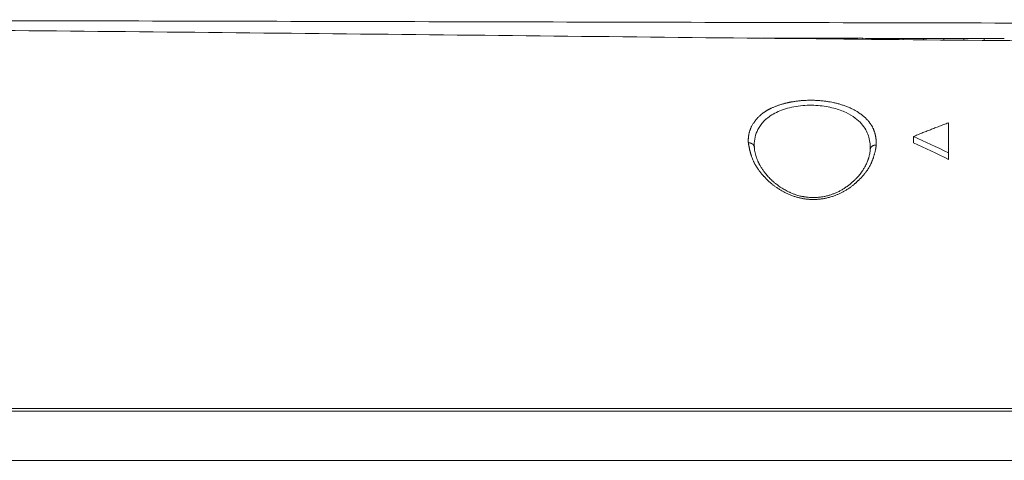
# Model space of a CAD drawing. Extents: x 0 to 3307, y 0 to 2339.
# Drawn here: x 1160 to 1258, y 1535 to 1578 of the extents above; entities that cross this region are included whole.
import ezdxf

# ---------------------------------------------------------------- set-up
doc = ezdxf.new("R2010")
doc.units = 0
doc.layers.add('OPTION', color=7, linetype='CONTINUOUS', lineweight=9)

msp = doc.modelspace()

# ---------------------------------------------------------------- linework, layer by layer
at = {"layer": 'OPTION', "color": 162, "linetype": 'Continuous'}
for p, q in [((1235.519, 1576.483), (1235.519, 1576.458)), ((1237.519, 1576.438), (1237.519, 1576.478)), ((1239.519, 1576.473), (1239.519, 1576.418)), ((1241.519, 1576.395), (1241.519, 1576.469)), ((1243.519, 1576.464), (1243.519, 1576.374)), ((1248.519, 1566.11), (1248.519, 1566.734)), ((1244.246, 1565.45), (1244.254, 1565.506)), ((1251.983, 1564.475), (1251.983, 1565.122)), ((1812.511, 1534.653), (848.527, 1534.653))]:
    msp.add_line(p, q, dxfattribs=at)
for points, knots in [([(980.519, 1578.079), (987.808, 1578.118), (995.097, 1578.152), (1009.675, 1578.207), (1016.964, 1578.23), (1038.832, 1578.285), (1053.41, 1578.303), (1082.567, 1578.313), (1097.145, 1578.305), (1126.302, 1578.272), (1140.88, 1578.247), (1162.748, 1578.202), (1170.037, 1578.186), (1184.616, 1578.153), (1191.905, 1578.135), (1213.772, 1578.081), (1228.351, 1578.044), (1257.507, 1577.977), (1272.086, 1577.947), (1293.953, 1577.916), (1301.242, 1577.907), (1312.176, 1577.899), (1315.821, 1577.897), (1321.288, 1577.895), (1323.11, 1577.894), (1326.755, 1577.893), (1328.577, 1577.893), (1330.399, 1577.893)], [0, 0, 0, 0, 0.0625, 0.0625, 0.125, 0.125, 0.25, 0.25, 0.375, 0.375, 0.5, 0.5, 0.5625, 0.5625, 0.625, 0.625, 0.75, 0.75, 0.875, 0.875, 0.9375, 0.9375, 0.96875, 0.96875, 0.984375, 0.984375, 1, 1, 1, 1]), ([(980.519, 1576.655), (982.341, 1576.697), (984.164, 1576.738), (987.809, 1576.817), (989.631, 1576.855), (995.099, 1576.964), (998.745, 1577.031), (1006.036, 1577.152), (1009.681, 1577.207), (1016.973, 1577.307), (1020.618, 1577.351), (1031.556, 1577.47), (1038.847, 1577.53), (1053.431, 1577.616), (1060.723, 1577.642), (1075.307, 1577.666), (1082.599, 1577.664), (1093.537, 1577.644), (1097.183, 1577.634), (1104.475, 1577.609), (1108.121, 1577.594), (1115.413, 1577.558), (1119.058, 1577.539), (1126.35, 1577.494), (1129.996, 1577.47), (1140.934, 1577.392), (1148.226, 1577.333), (1170.101, 1577.139), (1184.684, 1576.988), (1206.559, 1576.757), (1213.85, 1576.678), (1228.433, 1576.524), (1235.725, 1576.449), (1250.308, 1576.305), (1257.6, 1576.236), (1272.183, 1576.112), (1279.475, 1576.056), (1290.413, 1575.985), (1297.705, 1575.943), (1304.996, 1575.91), (1312.288, 1575.884), (1315.934, 1575.874), (1323.226, 1575.861), (1326.872, 1575.857), (1330.518, 1575.858)], [0, 0, 0, 0, 0.015625, 0.015625, 0.03125, 0.03125, 0.0625, 0.0625, 0.09375, 0.09375, 0.125, 0.125, 0.1875, 0.1875, 0.25, 0.25, 0.3125, 0.3125, 0.34375, 0.34375, 0.375, 0.375, 0.40625, 0.40625, 0.4375, 0.4375, 0.5, 0.5, 0.625, 0.625, 0.6875, 0.6875, 0.75, 0.75, 0.8125, 0.8125, 0.875, 0.875, 0.90625, 0.9375, 0.9375, 0.96875, 0.96875, 1, 1, 1, 1]), ([(1235.519, 1576.483), (1235.328, 1576.483), (1235.137, 1576.484), (1234.754, 1576.485), (1234.563, 1576.485), (1234.088, 1576.486), (1233.803, 1576.487), (1233.519, 1576.488)], [0, 0, 0, 0, 0.286572, 0.286572, 0.573143, 0.573143, 1, 1, 1, 1]), ([(1239.519, 1576.473), (1239.329, 1576.474), (1239.139, 1576.474), (1238.759, 1576.475), (1238.57, 1576.476), (1238.093, 1576.477), (1237.806, 1576.477), (1237.519, 1576.478)], [0, 0, 0, 0, 0.284714, 0.284714, 0.569427, 0.569427, 1, 1, 1, 1]), ([(1243.519, 1576.464), (1243.332, 1576.465), (1243.145, 1576.465), (1242.772, 1576.466), (1242.585, 1576.466), (1242.105, 1576.467), (1241.812, 1576.468), (1241.519, 1576.469)], [0, 0, 0, 0, 0.280066, 0.280066, 0.560132, 0.560132, 1, 1, 1, 1]), ([(1247.519, 1576.455), (1247.331, 1576.455), (1247.144, 1576.456), (1246.769, 1576.457), (1246.582, 1576.457), (1246.103, 1576.458), (1245.811, 1576.459), (1245.519, 1576.46)], [0, 0, 0, 0, 0.281034, 0.281034, 0.562069, 0.562069, 1, 1, 1, 1]), ([(1251.519, 1576.446), (1251.334, 1576.447), (1251.15, 1576.447), (1250.781, 1576.448), (1250.597, 1576.448), (1250.115, 1576.449), (1249.817, 1576.45), (1249.519, 1576.451)], [0, 0, 0, 0, 0.276456, 0.276456, 0.552912, 0.552912, 1, 1, 1, 1]), ([(1251.519, 1576.446), (1251.519, 1576.412), (1251.519, 1576.371), (1251.519, 1576.315), (1251.519, 1576.309), (1251.519, 1576.303)], [0, 0, 0, 0, 0.891689, 0.891689, 1, 1, 1, 1]), ([(1255.519, 1576.437), (1255.335, 1576.438), (1255.152, 1576.438), (1254.786, 1576.439), (1254.603, 1576.439), (1254.119, 1576.44), (1253.819, 1576.441), (1253.519, 1576.442)], [0, 0, 0, 0, 0.274681, 0.274681, 0.549363, 0.549363, 1, 1, 1, 1]), ([(1255.519, 1576.437), (1255.519, 1576.402), (1255.519, 1576.36), (1255.519, 1576.296), (1255.519, 1576.283), (1255.519, 1576.268)], [0, 0, 0, 0, 0.790669, 0.790669, 1, 1, 1, 1]), ([(1244.853, 1565.895), (1244.853, 1565.909), (1244.853, 1565.937), (1244.853, 1565.979), (1244.852, 1566.023), (1244.851, 1566.067), (1244.85, 1566.112), (1244.848, 1566.158), (1244.846, 1566.205), (1244.843, 1566.253), (1244.839, 1566.302), (1244.835, 1566.351), (1244.831, 1566.402), (1244.825, 1566.453), (1244.819, 1566.505), (1244.812, 1566.558), (1244.805, 1566.612), (1244.796, 1566.667), (1244.787, 1566.722), (1244.776, 1566.779), (1244.765, 1566.836), (1244.752, 1566.894), (1244.738, 1566.953), (1244.723, 1567.012), (1244.702, 1567.09), (1244.674, 1567.183), (1244.638, 1567.289), (1244.6, 1567.388), (1244.561, 1567.481), (1244.522, 1567.567), (1244.483, 1567.646), (1244.444, 1567.719), (1244.407, 1567.785), (1244.371, 1567.846), (1244.338, 1567.9), (1244.306, 1567.948), (1244.278, 1567.99), (1244.241, 1568.044), (1244.192, 1568.111), (1244.129, 1568.192), (1244.064, 1568.272), (1243.995, 1568.35), (1243.924, 1568.428), (1243.849, 1568.504), (1243.772, 1568.579), (1243.692, 1568.653), (1243.61, 1568.725), (1243.532, 1568.79), (1243.457, 1568.85), (1243.384, 1568.906), (1243.302, 1568.967), (1243.211, 1569.032), (1243.111, 1569.1), (1242.999, 1569.172), (1242.877, 1569.247), (1242.742, 1569.325), (1242.54, 1569.434), (1242.269, 1569.566), (1241.927, 1569.708), (1241.586, 1569.831), (1241.25, 1569.936), (1240.921, 1570.024), (1240.602, 1570.097), (1240.279, 1570.16), (1239.948, 1570.214), (1239.607, 1570.258), (1239.271, 1570.291), (1238.982, 1570.311), (1238.737, 1570.322), (1238.534, 1570.327), (1238.33, 1570.329), (1238.127, 1570.327), (1237.924, 1570.321), (1237.723, 1570.312), (1237.527, 1570.299), (1237.337, 1570.283), (1237.154, 1570.265), (1236.972, 1570.243), (1236.792, 1570.217), (1236.614, 1570.189), (1236.469, 1570.163), (1236.353, 1570.141), (1236.266, 1570.123), (1236.177, 1570.104), (1236.085, 1570.084), (1235.991, 1570.063), (1235.895, 1570.04), (1235.797, 1570.015), (1235.698, 1569.989), (1235.596, 1569.962), (1235.493, 1569.932), (1235.374, 1569.896), (1235.241, 1569.854), (1235.096, 1569.805), (1234.958, 1569.754), (1234.825, 1569.703), (1234.697, 1569.651), (1234.575, 1569.598), (1234.481, 1569.555), (1234.411, 1569.522), (1234.363, 1569.498), (1234.309, 1569.472), (1234.252, 1569.442), (1234.19, 1569.408), (1234.124, 1569.372), (1234.055, 1569.332), (1233.982, 1569.288), (1233.906, 1569.24), (1233.828, 1569.189), (1233.747, 1569.133), (1233.634, 1569.052), (1233.501, 1568.948), (1233.359, 1568.826), (1233.241, 1568.716), (1233.145, 1568.619), (1233.069, 1568.536), (1233, 1568.458), (1232.931, 1568.377), (1232.859, 1568.287), (1232.787, 1568.19), (1232.715, 1568.087), (1232.644, 1567.977), (1232.574, 1567.86), (1232.511, 1567.743), (1232.456, 1567.63), (1232.41, 1567.525), (1232.37, 1567.425), (1232.337, 1567.331), (1232.309, 1567.244), (1232.286, 1567.163), (1232.266, 1567.088), (1232.251, 1567.02), (1232.238, 1566.959), (1232.228, 1566.904), (1232.219, 1566.85), (1232.211, 1566.796), (1232.204, 1566.742), (1232.198, 1566.687), (1232.192, 1566.632), (1232.188, 1566.576), (1232.185, 1566.52), (1232.182, 1566.463), (1232.181, 1566.406), (1232.18, 1566.349), (1232.181, 1566.291), (1232.182, 1566.232), (1232.185, 1566.174), (1232.187, 1566.134), (1232.189, 1566.114)], [0, 0, 0, 0, 0.003016, 0.006106, 0.009269, 0.012505, 0.015815, 0.019199, 0.022656, 0.026186, 0.02979, 0.033468, 0.03722, 0.041045, 0.044944, 0.048916, 0.052963, 0.057083, 0.061277, 0.065546, 0.069888, 0.074305, 0.078796, 0.083361, 0.088001, 0.096783, 0.105095, 0.112935, 0.120304, 0.127201, 0.133624, 0.139575, 0.145052, 0.150056, 0.154586, 0.158641, 0.162223, 0.165329, 0.172379, 0.179418, 0.186446, 0.193464, 0.20047, 0.207467, 0.214452, 0.221427, 0.22839, 0.235341, 0.240466, 0.246117, 0.252295, 0.259001, 0.266234, 0.273997, 0.282287, 0.291106, 0.300453, 0.320755, 0.340077, 0.358413, 0.375756, 0.392107, 0.40747, 0.421843, 0.43781, 0.453302, 0.468322, 0.482874, 0.491863, 0.50085, 0.509835, 0.518817, 0.527794, 0.536767, 0.545734, 0.554045, 0.56236, 0.570677, 0.578998, 0.587322, 0.595649, 0.599703, 0.603896, 0.608227, 0.612696, 0.617304, 0.622051, 0.626937, 0.631961, 0.637124, 0.642425, 0.647865, 0.655794, 0.663571, 0.671197, 0.678674, 0.686002, 0.69318, 0.70021, 0.70289, 0.705899, 0.709237, 0.712905, 0.716902, 0.721228, 0.725882, 0.730864, 0.736173, 0.741808, 0.74777, 0.754058, 0.767607, 0.779673, 0.790258, 0.799365, 0.806995, 0.81315, 0.820746, 0.828781, 0.837257, 0.846175, 0.855536, 0.865339, 0.875586, 0.884617, 0.893105, 0.901048, 0.908449, 0.915306, 0.921619, 0.927388, 0.932613, 0.937294, 0.941332, 0.94539, 0.949469, 0.953569, 0.957689, 0.961829, 0.96599, 0.970171, 0.974372, 0.978594, 0.982835, 0.987097, 0.991378, 0.995679, 1, 1, 1, 1]), ([(1232.779, 1565.668), (1232.765, 1565.942), (1232.792, 1566.482), (1233.021, 1567.277), (1233.499, 1568.069), (1234.338, 1568.835), (1235.629, 1569.47), (1237.297, 1569.834), (1239.061, 1569.858), (1240.622, 1569.596), (1241.853, 1569.149), (1242.758, 1568.604), (1243.39, 1568.019), (1243.814, 1567.424), (1244.087, 1566.816), (1244.241, 1566.163), (1244.259, 1565.698), (1244.246, 1565.45)], [0, 0, 0, 0, 0.060894, 0.121808, 0.189478, 0.266421, 0.352117, 0.441441, 0.526434, 0.604647, 0.67513, 0.738342, 0.795614, 0.847437, 0.895586, 0.944915, 1, 1, 1, 1]), ([(1251.983, 1565.122), (1251.983, 1565.385), (1251.983, 1565.644), (1251.983, 1566.154), (1251.983, 1566.406), (1251.983, 1566.901), (1251.983, 1567.144), (1251.983, 1567.624), (1251.983, 1567.86), (1251.983, 1568.092)], [0, 0, 0, 0, 0.25, 0.25, 0.5, 0.5, 0.75, 0.75, 1, 1, 1, 1]), ([(1232.189, 1566.114), (1232.191, 1566.099), (1232.196, 1566.067), (1232.203, 1566.019), (1232.211, 1565.97), (1232.219, 1565.92), (1232.228, 1565.869), (1232.237, 1565.817), (1232.247, 1565.764), (1232.257, 1565.711), (1232.267, 1565.656), (1232.279, 1565.601), (1232.291, 1565.545), (1232.303, 1565.487), (1232.316, 1565.429), (1232.33, 1565.37), (1232.345, 1565.31), (1232.361, 1565.25), (1232.377, 1565.188), (1232.394, 1565.125), (1232.413, 1565.062), (1232.432, 1564.997), (1232.452, 1564.932), (1232.471, 1564.872), (1232.496, 1564.796), (1232.534, 1564.686), (1232.598, 1564.516), (1232.668, 1564.352), (1232.731, 1564.215), (1232.774, 1564.127), (1232.819, 1564.04), (1232.865, 1563.955), (1232.912, 1563.872), (1232.951, 1563.807), (1232.983, 1563.755), (1233.01, 1563.711), (1233.047, 1563.653), (1233.094, 1563.583), (1233.151, 1563.499), (1233.22, 1563.402), (1233.301, 1563.293), (1233.395, 1563.171), (1233.504, 1563.037), (1233.593, 1562.932), (1233.66, 1562.857), (1233.699, 1562.813), (1233.748, 1562.759), (1233.806, 1562.696), (1233.874, 1562.624), (1233.952, 1562.544), (1234.04, 1562.455), (1234.141, 1562.358), (1234.254, 1562.253), (1234.363, 1562.157), (1234.466, 1562.069), (1234.559, 1561.992), (1234.659, 1561.913), (1234.766, 1561.833), (1234.879, 1561.751), (1235, 1561.667), (1235.127, 1561.582), (1235.265, 1561.496), (1235.409, 1561.409), (1235.559, 1561.324), (1235.71, 1561.242), (1235.861, 1561.165), (1236.014, 1561.092), (1236.167, 1561.023), (1236.324, 1560.956), (1236.483, 1560.893), (1236.642, 1560.835), (1236.795, 1560.784), (1236.941, 1560.739), (1237.08, 1560.7), (1237.211, 1560.666), (1237.334, 1560.638), (1237.459, 1560.611), (1237.59, 1560.587), (1237.73, 1560.564), (1237.874, 1560.544), (1238.017, 1560.528), (1238.161, 1560.515), (1238.277, 1560.508), (1238.372, 1560.503), (1238.45, 1560.501), (1238.522, 1560.499), (1238.623, 1560.498), (1238.746, 1560.499), (1238.908, 1560.505), (1239.072, 1560.515), (1239.238, 1560.53), (1239.407, 1560.55), (1239.576, 1560.575), (1239.747, 1560.605), (1239.918, 1560.64), (1240.091, 1560.68), (1240.263, 1560.726), (1240.435, 1560.777), (1240.607, 1560.834), (1240.815, 1560.908), (1241.052, 1561.004), (1241.313, 1561.124), (1241.56, 1561.251), (1241.768, 1561.369), (1241.94, 1561.474), (1242.08, 1561.566), (1242.216, 1561.659), (1242.346, 1561.753), (1242.472, 1561.848), (1242.593, 1561.945), (1242.688, 1562.025), (1242.763, 1562.089), (1242.818, 1562.138), (1242.876, 1562.189), (1242.937, 1562.244), (1243, 1562.302), (1243.065, 1562.363), (1243.132, 1562.427), (1243.2, 1562.495), (1243.271, 1562.566), (1243.343, 1562.64), (1243.416, 1562.718), (1243.494, 1562.804), (1243.574, 1562.894), (1243.654, 1562.989), (1243.728, 1563.08), (1243.797, 1563.169), (1243.861, 1563.255), (1243.92, 1563.337), (1243.975, 1563.416), (1244.025, 1563.492), (1244.071, 1563.565), (1244.127, 1563.658), (1244.197, 1563.781), (1244.281, 1563.943), (1244.353, 1564.098), (1244.412, 1564.236), (1244.456, 1564.344), (1244.492, 1564.44), (1244.522, 1564.525), (1244.547, 1564.598), (1244.574, 1564.682), (1244.605, 1564.778), (1244.638, 1564.891), (1244.669, 1565.002), (1244.697, 1565.11), (1244.723, 1565.216), (1244.747, 1565.32), (1244.769, 1565.421), (1244.789, 1565.521), (1244.807, 1565.618), (1244.824, 1565.712), (1244.839, 1565.805), (1244.849, 1565.865), (1244.853, 1565.895)], [0, 0, 0, 0, 0.00344, 0.006937, 0.010491, 0.014102, 0.017771, 0.021498, 0.025283, 0.029125, 0.033026, 0.036985, 0.041002, 0.045078, 0.049212, 0.053405, 0.057656, 0.061967, 0.066336, 0.070764, 0.075252, 0.079798, 0.084404, 0.08907, 0.092556, 0.100292, 0.112282, 0.128533, 0.134839, 0.141045, 0.14715, 0.153153, 0.159055, 0.164855, 0.167052, 0.170208, 0.174323, 0.179397, 0.185431, 0.192423, 0.200374, 0.209284, 0.219151, 0.229976, 0.232633, 0.235985, 0.240032, 0.244775, 0.250214, 0.256348, 0.263179, 0.270706, 0.278931, 0.287853, 0.293881, 0.30018, 0.306748, 0.313586, 0.320694, 0.328072, 0.33572, 0.343637, 0.352131, 0.360505, 0.368758, 0.37689, 0.384902, 0.392796, 0.400571, 0.408805, 0.41661, 0.423986, 0.430932, 0.437446, 0.443529, 0.44918, 0.454399, 0.460619, 0.466935, 0.473345, 0.479849, 0.486034, 0.492355, 0.495244, 0.498572, 0.502639, 0.504769, 0.511776, 0.518905, 0.526156, 0.533528, 0.541023, 0.548639, 0.556376, 0.564235, 0.572215, 0.580316, 0.588539, 0.596882, 0.605346, 0.619246, 0.632929, 0.646394, 0.65964, 0.668156, 0.676591, 0.684945, 0.693218, 0.70141, 0.709521, 0.717552, 0.721279, 0.725232, 0.729411, 0.733816, 0.738447, 0.743304, 0.748389, 0.7537, 0.759238, 0.765004, 0.770996, 0.777217, 0.784596, 0.791708, 0.798553, 0.80513, 0.81144, 0.817482, 0.823256, 0.828761, 0.833998, 0.838967, 0.848852, 0.860354, 0.873468, 0.881914, 0.889539, 0.896345, 0.902334, 0.907505, 0.91186, 0.92002, 0.928029, 0.935887, 0.943595, 0.951156, 0.958569, 0.965836, 0.972957, 0.979933, 0.986765, 0.993454, 1, 1, 1, 1]), ([(1244.254, 1565.506), (1244.249, 1565.42), (1244.235, 1565.261), (1244.201, 1565.039), (1244.161, 1564.853), (1244.122, 1564.705), (1244.088, 1564.587), (1244.054, 1564.484), (1244.01, 1564.36), (1243.949, 1564.205), (1243.867, 1564.021), (1243.776, 1563.838), (1243.683, 1563.67), (1243.595, 1563.521), (1243.497, 1563.368), (1243.38, 1563.199), (1243.247, 1563.021), (1243.111, 1562.853), (1242.974, 1562.695), (1242.82, 1562.53), (1242.621, 1562.331), (1242.378, 1562.113), (1242.1, 1561.89), (1241.818, 1561.689), (1241.534, 1561.508), (1241.235, 1561.34), (1240.934, 1561.193), (1240.63, 1561.066), (1240.333, 1560.959), (1240.016, 1560.865), (1239.716, 1560.796), (1239.451, 1560.749), (1239.237, 1560.721), (1239.033, 1560.701), (1238.813, 1560.689), (1238.58, 1560.685), (1238.34, 1560.693), (1238.122, 1560.709), (1237.925, 1560.731), (1237.766, 1560.754), (1237.642, 1560.775), (1237.534, 1560.796), (1237.398, 1560.825), (1237.208, 1560.871), (1236.958, 1560.943), (1236.683, 1561.036), (1236.408, 1561.146), (1236.154, 1561.261), (1235.925, 1561.377), (1235.721, 1561.491), (1235.547, 1561.596), (1235.407, 1561.687), (1235.277, 1561.775), (1235.133, 1561.877), (1234.955, 1562.012), (1234.755, 1562.175), (1234.564, 1562.344), (1234.39, 1562.511), (1234.234, 1562.671), (1234.087, 1562.832), (1233.959, 1562.981), (1233.858, 1563.106), (1233.739, 1563.261), (1233.589, 1563.47), (1233.452, 1563.684), (1233.355, 1563.851), (1233.296, 1563.957), (1233.243, 1564.059), (1233.195, 1564.155), (1233.151, 1564.249), (1233.106, 1564.351), (1233.051, 1564.481), (1232.987, 1564.652), (1232.917, 1564.865), (1232.851, 1565.119), (1232.797, 1565.41), (1232.777, 1565.616), (1232.772, 1565.725)], [0, 0, 0, 0, 0.020446, 0.038118, 0.053002, 0.065094, 0.074393, 0.082637, 0.091685, 0.105442, 0.120727, 0.136304, 0.149501, 0.161494, 0.172717, 0.187284, 0.203373, 0.217168, 0.229521, 0.243607, 0.259652, 0.281474, 0.30228, 0.321953, 0.34024, 0.358083, 0.377441, 0.3929, 0.408863, 0.425302, 0.441996, 0.453962, 0.464284, 0.473084, 0.483147, 0.495665, 0.506115, 0.517215, 0.526699, 0.534352, 0.540169, 0.544667, 0.55024, 0.560351, 0.573172, 0.588474, 0.603624, 0.617903, 0.631302, 0.643813, 0.65503, 0.664072, 0.671065, 0.68099, 0.693603, 0.708836, 0.725467, 0.738522, 0.752119, 0.766248, 0.779055, 0.789166, 0.797087, 0.817258, 0.840301, 0.849195, 0.857761, 0.865949, 0.873758, 0.881188, 0.888775, 0.898735, 0.912706, 0.929831, 0.950103, 0.973503, 1, 1, 1, 1])]:
    msp.add_open_spline(points, degree=3, knots=knots, dxfattribs=at)
for points, degree in [([(1237.519, 1576.478), (1236.852, 1576.48), (1236.185, 1576.481), (1235.519, 1576.483)], 3), ([(1241.519, 1576.469), (1240.852, 1576.47), (1240.185, 1576.472), (1239.519, 1576.473)], 3), ([(1245.519, 1576.46), (1244.852, 1576.461), (1244.185, 1576.463), (1243.519, 1576.464)], 3), ([(1245.519, 1576.354), (1245.519, 1576.396), (1245.519, 1576.431), (1245.519, 1576.46)], 3), ([(1247.519, 1576.455), (1247.519, 1576.423), (1247.519, 1576.383), (1247.519, 1576.337)], 3), ([(1249.519, 1576.451), (1248.852, 1576.452), (1248.185, 1576.453), (1247.519, 1576.455)], 3), ([(1249.519, 1576.32), (1249.519, 1576.372), (1249.519, 1576.415), (1249.519, 1576.451)], 3), ([(1253.519, 1576.442), (1252.852, 1576.443), (1252.185, 1576.445), (1251.519, 1576.446)], 3), ([(1253.519, 1576.285), (1253.519, 1576.348), (1253.519, 1576.4), (1253.519, 1576.442)], 3), ([(1257.519, 1576.433), (1256.852, 1576.434), (1256.185, 1576.436), (1255.519, 1576.437)], 3), ([(1251.983, 1568.092), (1250.214, 1567.431), (1248.519, 1566.734)], 2), ([(1248.519, 1566.734), (1249.681, 1566.219), (1250.836, 1565.682), (1251.983, 1565.122)], 3), ([(1251.983, 1564.475), (1250.836, 1565.043), (1249.681, 1565.588), (1248.519, 1566.11)], 3), ([(952.472, 1539.78), (1012.275, 1539.794), (1138.29, 1539.8), (1267.511, 1539.785), (1330.519, 1539.777)], 3), ([(952.472, 1539.517), (1078.488, 1539.517), (1204.503, 1539.517), (1330.519, 1539.517)], 3)]:
    msp.add_open_spline(points, degree=degree, dxfattribs=at)
for points, weights in [([(1232.772, 1565.725), (1232.726, 1565.951), (1232.508, 1566.117), (1232.189, 1566.114)], [1.33366880595, 1.04348035913, 0.942572420035, 1.03094498865]), ([(1244.254, 1565.506), (1244.304, 1565.752), (1244.545, 1565.905), (1244.853, 1565.895)], [1.11413893891, 0.946615973138, 0.963499470635, 1.1647894314])]:
    msp.add_rational_spline(points, weights, degree=3, dxfattribs=at)

doc.saveas('drawing.dxf')
